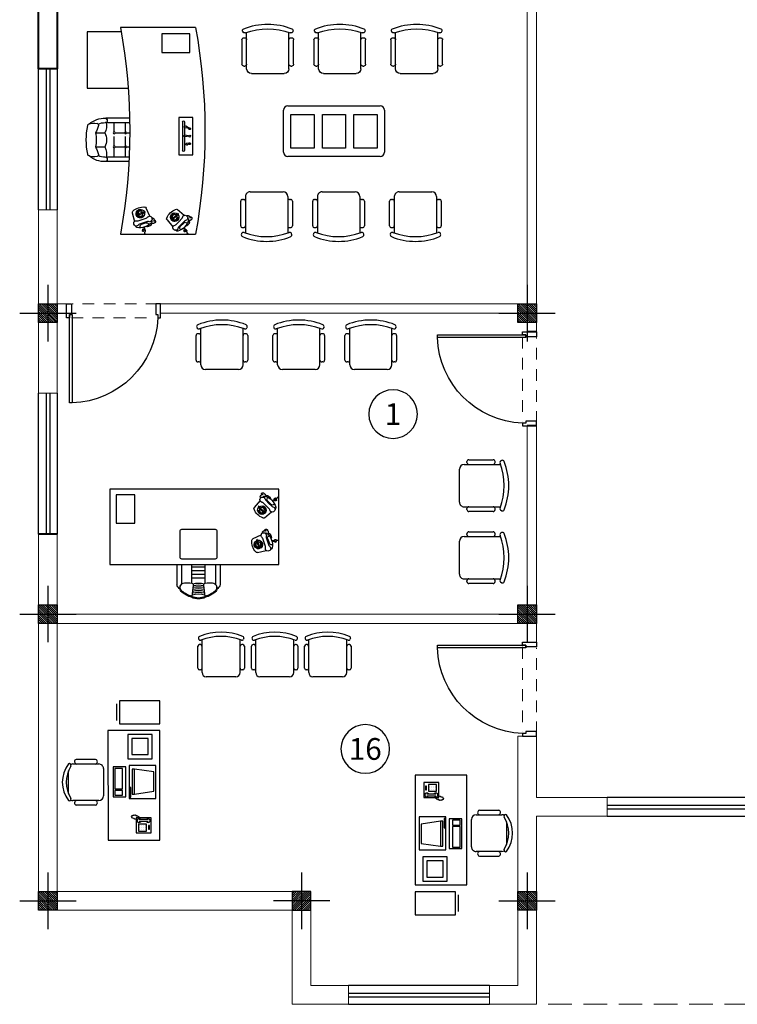
# Model space of a CAD drawing. Units: inches. Extents: x 160 to 686, y -230 to 66.
# Drawn here: x 403 to 411, y -60 to -50 of the extents above; entities that cross this region are included whole.
import ezdxf
from ezdxf.enums import TextEntityAlignment as Align

# ---------------------------------------------------------------- set-up
doc = ezdxf.new("R2010")
doc.units = ezdxf.units.IN
doc.header["$MEASUREMENT"] = 0
for name, pattern in [('DASHED2', [0.375, 0.25, -0.125]), ('DOT2', [0.125, 0, -0.125]), ('HIDDEN', [0.375, 0.25, -0.125])]:
    doc.linetypes.add(name, pattern=pattern)
for name, color, linetype in [('11', 11, 'Continuous'), ('8', 8, 'Continuous'), ('cul', 1, 'Continuous'), ('Door', 173, 'Continuous'), ('FURNITURE', 27, 'Continuous'), ('WINDOW', 161, 'Continuous')]:
    doc.layers.add(name, color=color, linetype=linetype)
doc.layers.add('7', color=7, linetype='Continuous', lineweight=40)
doc.styles.add('ROMANC', font='romanc.shx', dxfattribs={"width": 0.7, "height": 0.18})

# ---------------------------------------------------------------- blocks, each defined once
blk = doc.blocks.new('A$C2C5C2C8F')
at = {"layer": 'FURNITURE', "linetype": 'DOT2'}
for p, q in [((112.2, 116.6), (112.2, 97.5)), ((127.2, 116.6), (127.2, 97.5)), ((111.2, 96.5), (101.4, 96.5)), ((112.2, 95.5), (112.2, 85.4)), ((126.2, 96.5), (113.2, 96.5)), ((127.2, 95.5), (127.2, 85.4)), ((138, 96.5), (128.2, 96.5)), ((111.2, 84.4), (101.4, 84.4)), ((126.2, 84.4), (113.2, 84.4)), ((138, 84.4), (128.2, 84.4)), ((112.2, 83.4), (112.2, 80)), ((127.2, 83.4), (127.2, 80.2))]:
    blk.add_line(p, q, dxfattribs=at)
at = {"layer": 'FURNITURE'}
for p, q in [((96.7, 80.1), (96.7, 105.3)), ((101.4, 80.1), (101.4, 104.9)), ((138, 80.6), (138, 104.9)), ((142.7, 80.9), (142.7, 105.3)), ((197.1, 77.3), (206.5, 75.1)), ((211.1, 74), (211.3, 73.9)), ((207.9, 62.4), (209.8, 67.8)), ((213.1, 68.7), (212.2, 69)), ((200.9, 58.7), (192.1, 62.7)), ((205.5, 56.7), (205.3, 56.8)), ((210, 59.7), (209.1, 60)), ((204.7, 40.3), (212.2, 34.2)), ((100.4, 23.8), (130.9, 23.8)), ((100.4, 21.8), (105.1, 21.8)), ((106.2, 21.8), (114.7, 21.8)), ((107.7, 16.3), (106.7, 21.2)), ((115.7, 16.3), (114.6, 21)), ((115.7, 16.3), (116.5, 21)), ((116.3, 21.8), (130.9, 21.8)), ((116.5, 21), (116.5, 21)), ((116.5, 21), (116.5, 21)), ((200, 22), (193.8, 29.4)), ((207.9, 22.2), (211.9, 26.3)), ((215.3, 25.6), (214.6, 26.3)), ((215.8, 31.2), (216, 31)), ((107.7, 16.3), (104.9, 20.4)), ((123.6, 16.3), (123.3, 19.2)), ((123.6, 16.3), (125.1, 18.8)), ((203.1, 18.1), (203, 18.3)), ((208.6, 18.9), (207.9, 19.5))]:
    blk.add_line(p, q, dxfattribs=at)
for points in [[(4.6, 89.2), (4.6, 125.3), (64.6, 125.3), (64.6, 81.7)], [(0, 10), (0, 90)], [(220, 90), (220, 10)], [(212.7, 65.5), (213.1, 64.5), (213.4, 64.5), (213.6, 64.5), (214.2, 64.5), (214.4, 64.5), (214.6, 64.4), (214.7, 64.5), (214.9, 64.5), (215.3, 64.7), (215.5, 64.7), (216.5, 65.2), (216.8, 65.4), (217.1, 65.6), (217.1, 65.8), (217.1, 65.9), (216.9, 66.1), (216.6, 66.2), (216.6, 66.3), (216.3, 66.3), (216.2, 66.5), (215.2, 66), (215, 66), (214.7, 66), (214.4, 65.8), (214.7, 65.3), (214.7, 65.1), (214.7, 64.9), (214.7, 64.7), (214.7, 64.5), (215.1, 63.8), (215.3, 63.7), (215.5, 63.7), (215.8, 63.6), (215.9, 63.5), (216, 63.3), (216.4, 63.5), (216.6, 63.4), (216.8, 63.5), (216.9, 63.7), (217, 63.8), (217.5, 64.1), (217.8, 64.1), (218.1, 64.3), (218.3, 64.3), (218.5, 64.3), (218.7, 64.3), (218.9, 64.3), (219.1, 64.3), (219.3, 64.1), (219.6, 64), (219.9, 63.8), (220, 63.8)], [(202.8, 56.5), (202.8, 56.4), (202.9, 56.4), (202.6, 55.8), (202.7, 55.7), (202.6, 55.6), (202.6, 55.6), (202.6, 55.5), (202.6, 55.5), (202.6, 55.4), (202.8, 55.3), (202.8, 55.3), (203, 55.2), (202.9, 55.1), (203.1, 55), (203, 55), (203.2, 54.9), (203.2, 54.8), (203.3, 54.8), (203.3, 54.8), (203.4, 54.7), (203.4, 54.6), (203.5, 54.5), (203.4, 54.4), (203.8, 54.3), (203.8, 54.3), (204.2, 54.1), (204.2, 54.2), (204.6, 54), (204.6, 54.1), (205.7, 53.7), (205.7, 53.8), (205.8, 53.7), (205.8, 53.8), (205.9, 53.8), (206, 53.9), (206, 53.8), (206.1, 54.1), (206.1, 54.2), (206.1, 54.3), (206, 54.3), (206, 54.4), (205.9, 54.4), (205.9, 54.5), (205.8, 54.5), (205.8, 54.3), (205.7, 54.4), (205.6, 54.2), (205.6, 54.2), (205.5, 54.1), (205.5, 54.1), (205.5, 54), (205.4, 54), (205.4, 53.9), (205.3, 53.9), (205.3, 53.8), (205.3, 53.8), (205.1, 53.4), (205.1, 53.4), (205.1, 53.3), (205.2, 53.3), (205.1, 53.2), (205.3, 53.1), (205.3, 53.1), (205.5, 53), (205.5, 52.9), (205.9, 52.8), (205.8, 52.8), (206, 52.7), (206, 52.7), (206.6, 52.4), (206.6, 52.5), (206.7, 52.5), (206.8, 52.6), (206.9, 52.5), (206.9, 52.6), (207.1, 52.6), (207.1, 52.8), (207.2, 52.7), (207.3, 52.8), (207.4, 52.8), (207.5, 52.9), (207.5, 52.9), (207.6, 53.1), (207.6, 53), (207.7, 53.1), (207.7, 53.1), (207.8, 53.3), (207.9, 53.3), (207.9, 53.5), (207.8, 53.5), (207.9, 53.7), (207.9, 53.7), (208, 53.8), (208, 53.8), (208.2, 54.2), (208.2, 54.1), (208.4, 54.6), (208.4, 54.6), (208.4, 54.8), (208.4, 54.8), (208.5, 55.1), (208.5, 55.2), (208.5, 55.3), (208.5, 55.3), (208.6, 55.6), (208.6, 55.6), (208.6, 55.7), (208.6, 55.7), (208.6, 55.8), (208.6, 55.8), (208.7, 56.3), (208.8, 56.3), (208.8, 56.4), (208.8, 56.4), (208.9, 56.6), (208.9, 56.6), (209, 56.8), (209.1, 56.8), (209.1, 56.9), (209.1, 56.9), (209.2, 57), (209.4, 57), (209.4, 57.2), (209.6, 57.1), (209.6, 57.2), (209.7, 57.1), (209.7, 57.2), (209.8, 57.1), (209.9, 57.2), (210, 57.2), (210, 57.2), (210.1, 57.1), (210.2, 57.3), (210.3, 57.3), (210.3, 57.4), (210.4, 57.4), (210.4, 57.5), (210.5, 57.4), (210.5, 57.6), (210.5, 57.6), (210.6, 57.8), (210.6, 57.8), (210.7, 57.9), (210.7, 57.9), (210.8, 58.1), (210.8, 58.1), (210.9, 58.2), (210.9, 58.2), (211, 58.4), (211, 58.4), (211, 58.5), (211.1, 58.5), (211.5, 59.7), (211.5, 59.7), (211.6, 59.8), (211.6, 59.7), (211.7, 59.9), (211.7, 59.9), (211.8, 60.1), (211.8, 60.1), (211.9, 60.3), (211.8, 60.3), (211.8, 60.4), (211.8, 60.4), (211.8, 60.5), (211.8, 60.6), (211.9, 60.8), (211.8, 60.8), (212.1, 61.5), (212, 61.5), (212, 61.6), (212, 61.7), (212, 61.8), (211.8, 61.8), (211.9, 61.9), (211.6, 62), (211.6, 62), (211.4, 62.1)], [(213.5, 22.9), (213.5, 21.8), (213.7, 21.6), (213.9, 21.5), (214.4, 21.3), (214.6, 21.2), (214.7, 21.1), (214.9, 21.1), (215.1, 21), (215.5, 21), (215.7, 20.9), (216.8, 20.9), (217.2, 21), (217.5, 21), (217.6, 21.2), (217.6, 21.3), (217.5, 21.5), (217.3, 21.7), (217.3, 21.9), (217.2, 22), (217.1, 22.2), (216, 22.2), (215.8, 22.3), (215.6, 22.4), (215.2, 22.4), (215.2, 21.8), (215.1, 21.6), (215.1, 21.4), (215, 21.2), (214.9, 21.1), (214.9, 20.3), (215.1, 20.1), (215.3, 20), (215.5, 19.8), (215.6, 19.6), (215.6, 19.5), (215.9, 19.5), (216.1, 19.3), (216.3, 19.3), (216.5, 19.4), (216.7, 19.5), (217.3, 19.5), (217.4, 19.4), (217.8, 19.4), (218, 19.3), (218.2, 19.2), (218.4, 19.1), (218.6, 19.1), (218.8, 18.9), (218.8, 18.7), (219, 18.5), (219.2, 18.1), (219.4, 18.1), (219.6, 18.1), (220, 18.1)], [(200.7, 19.1), (200.6, 19.1), (200.7, 19.1), (200.2, 18.6), (200.2, 18.6), (200.1, 18.5), (200.1, 18.4), (200.1, 18.4), (200.1, 18.3), (200, 18.3), (200.2, 18.1), (200.1, 18.1), (200.2, 17.9), (200.1, 17.8), (200.3, 17.7), (200.2, 17.7), (200.3, 17.5), (200.3, 17.5), (200.4, 17.4), (200.3, 17.4), (200.4, 17.3), (200.3, 17.2), (200.4, 17.1), (200.3, 17), (200.6, 16.7), (200.6, 16.7), (200.9, 16.4), (200.9, 16.4), (201.2, 16.2), (201.2, 16.2), (202, 15.4), (202, 15.4), (202.1, 15.4), (202.2, 15.4), (202.3, 15.3), (202.3, 15.4), (202.4, 15.4), (202.6, 15.6), (202.6, 15.6), (202.6, 15.7), (202.6, 15.8), (202.6, 15.9), (202.5, 15.9), (202.6, 16), (202.5, 16), (202.4, 15.9), (202.3, 16), (202.2, 15.8), (202.1, 15.9), (202.1, 15.8), (202, 15.8), (201.9, 15.7), (201.9, 15.8), (201.8, 15.7), (201.8, 15.7), (201.7, 15.7), (201.7, 15.7), (201.4, 15.4), (201.4, 15.4), (201.3, 15.3), (201.4, 15.2), (201.3, 15.2), (201.5, 15), (201.4, 15), (201.6, 14.8), (201.5, 14.7), (201.8, 14.5), (201.7, 14.5), (201.8, 14.4), (201.8, 14.3), (202.3, 13.9), (202.3, 13.9), (202.4, 13.8), (202.5, 13.9), (202.6, 13.8), (202.6, 13.9), (202.7, 13.8), (202.9, 13.9), (203, 13.8), (203, 13.9), (203.2, 13.8), (203.3, 13.9), (203.3, 13.9), (203.4, 14), (203.5, 13.9), (203.6, 14), (203.6, 13.9), (203.8, 14.1), (203.8, 14.1), (203.9, 14.2), (203.8, 14.2), (204, 14.4), (204, 14.4), (204.1, 14.4), (204.2, 14.4), (204.5, 14.7), (204.5, 14.6), (204.8, 15), (204.8, 15), (204.9, 15.1), (204.9, 15.2), (205.2, 15.4), (205.2, 15.4), (205.3, 15.5), (205.2, 15.6), (205.5, 15.8), (205.4, 15.8), (205.5, 15.9), (205.5, 15.9), (205.6, 16), (205.5, 16), (205.9, 16.4), (205.9, 16.4), (206, 16.5), (206, 16.4), (206.2, 16.6), (206.2, 16.5), (206.4, 16.7), (206.4, 16.6), (206.5, 16.7), (206.5, 16.7), (206.6, 16.8), (206.8, 16.7), (206.9, 16.8), (207, 16.7), (207.1, 16.7), (207.2, 16.7), (207.2, 16.7), (207.3, 16.6), (207.3, 16.7), (207.4, 16.6), (207.4, 16.6), (207.5, 16.5), (207.7, 16.6), (207.7, 16.6), (207.8, 16.6), (207.9, 16.6), (207.9, 16.6), (208, 16.6), (208.1, 16.7), (208.1, 16.7), (208.2, 16.9), (208.3, 16.8), (208.3, 16.9), (208.4, 16.9), (208.5, 17.1), (208.6, 17), (208.6, 17.1), (208.7, 17.1), (208.8, 17.3), (208.9, 17.2), (209, 17.3), (209, 17.3), (209.9, 18.2), (209.9, 18.1), (210, 18.2), (210, 18.2), (210.1, 18.3), (210.2, 18.3), (210.3, 18.4), (210.3, 18.4), (210.5, 18.6), (210.4, 18.6), (210.5, 18.7), (210.5, 18.7), (210.6, 18.8), (210.5, 18.8), (210.7, 19), (210.7, 19), (211.2, 19.6), (211.2, 19.6), (211.2, 19.7), (211.2, 19.7), (211.3, 19.8), (211.1, 19.9), (211.2, 20), (211, 20.2), (211, 20.2), (210.9, 20.3)]]:
    blk.add_lwpolyline(points, dxfattribs=at)
for points in [[(205.7, 70.9), (204.3, 66.7), (202.9, 62.5, -0.162278), (202.1, 61.5, 2), (206.5, 60.1, -0.162278), (206.5, 61.3), (207.9, 65.5), (209.3, 69.7, -0.162278), (210, 70.6, 2), (205.7, 72.1, -0.162278)], [(209.6, 30.8), (206.5, 27.6), (203.4, 24.5, -0.162278), (202.3, 24, 2), (205.5, 20.7, -0.162278), (206.1, 21.8), (209.2, 25), (212.3, 28.1, -0.162278), (213.4, 28.6, 2), (210.2, 31.8, -0.162278)]]:
    blk.add_lwpolyline(points, format="xyb", close=True, dxfattribs=at)
for points in [[(196.8, 65.7), (197.5, 65.5), (196.9, 63.5), (196.1, 63.7)], [(198.3, 70.8), (199.3, 70.5), (197.9, 66.6), (197, 67)], [(6.7, 16), (6.7, 46), (26.7, 46), (26.7, 16)], [(202.9, 34), (203.7, 33.3), (200.8, 30.4), (200.1, 31.1)], [(95.7, 12.8), (95.7, 27.8), (135.7, 27.8), (135.7, 12.8)], [(199.3, 30.1), (199.9, 29.5), (198.4, 28), (197.9, 28.6)]]:
    blk.add_lwpolyline(points, close=True, dxfattribs=at)
for centre, radius in [((112.2, 96.5), 1), ((127.2, 96.5), 1), ((112.2, 84.4), 1), ((127.2, 84.4), 1), ((194.5, 68.3), 0.669), ((194.7, 69.9), 0.669), ((195.5, 71.3), 0.669), ((198.1, 68.7), 2.75), ((196.9, 72.2), 0.669), ((198.5, 72.4), 0.669), ((200, 71.8), 0.669), ((200.7, 66.2), 0.669), ((201.2, 70.7), 0.669), ((201.6, 67.6), 0.669), ((201.7, 69.2), 0.669), ((198.4, 33.4), 0.669), ((199.3, 34.8), 0.669), ((201.9, 32.2), 2.75), ((200.7, 35.7), 0.669), ((202.3, 35.8), 0.669), ((203.8, 35.3), 0.669), ((205, 34.2), 0.669), ((205.3, 31), 0.669), ((205.5, 32.6), 0.669), ((203.1, 28.8), 0.669), ((204.4, 29.6), 0.669)]:
    blk.add_circle(centre, radius, dxfattribs=at)
for centre, radius, start, end in [((119.7, 48.6), 77.7, 78.6456, 101.3544), ((121.5, 106.9), 24.9, 138.9517, 182.415), ((115.3, 117.9), 13.6, 153.9935, 192.9805), ((104.7, 122.8), 2, 100.0126, 147.6793), ((100.5, 134.5), 21.4, 280.3657, 303.294), ((119.7, 144.2), 28.6, 254.8107, 285.1893), ((139, 134.5), 21.4, 236.706, 259.6343), ((134.7, 122.8), 2, 32.3207, 79.9874), ((124.1, 117.9), 13.6, 347.0195, 26.0065), ((117.9, 106.9), 24.9, 357.585, 41.0483), ((98.6, 106), 2, 182.55, 258.9378), ((99.3, 105.9), 2, 275.2109, 2.294), ((104.7, 120.3), 15.7, 256.6168, 298.5783), ((117, 106.6), 15.7, 153.1964, 182.0156), ((103.9, 115.4), 2, 196.0531, 280.3657), ((119.7, 120.3), 15.7, 241.4217, 298.5783), ((134.7, 120.3), 15.7, 241.4217, 283.3832), ((135.5, 115.4), 2, 259.6343, 343.9469), ((122.4, 106.6), 15.7, 357.9844, 26.8036), ((140.1, 105.9), 2, 177.706, 264.7891), ((140.8, 106), 2, 281.0622, 357.45), ((99.1, 108.4), 4.44, 258.9378, 275.2109), ((140.3, 108.4), 4.44, 264.7891, 281.0622), ((110, 690), 610, 259.6111, 280.3889), ((207.1, 65.7), 16.1, 137.169, 185.299), ((196.7, 75.4), 1.9, 76.7496, 137.169), ((210.9, 72.1), 1.9, 11.6672, 76.7496), ((192.9, 64.4), 1.9, 185.299, 245.7184), ((198.1, 68.7), 4.55, 257.6369, 247.6634), ((196.9, 69.2), 16.2, 310.8008, 11.6672), ((211.6, 67.2), 1.9, 71.234, 161.234), ((206.3, 58.4), 1.9, 245.7184, 310.8008), ((209.7, 61.8), 1.9, 161.234, 251.234), ((208.6, 25.5), 16.1, 110.935, 159.065), ((201.9, 32.2), 4.55, 231.4029, 221.4294), ((203.5, 38.9), 1.9, 50.5156, 110.935), ((100.4, 22.8), 1, 90, 270), ((105.7, 21), 1, 12.3468, 215.0866), ((115.5, 21.2), 1, 349.4886, 193.1776), ((130.9, 22.8), 1, 270, 90), ((195.3, 30.6), 1.9, 159.065, 219.4844), ((201, 33.1), 16.2, 284.5668, 345.4332), ((209.2, 20.9), 1.9, 135, 225), ((213.3, 24.9), 1.9, 45, 135), ((214.8, 29.5), 1.9, 345.4332, 50.5156), ((107.7, 16.3), 1, 125.0866, 102.3468), ((115.7, 16.3), 1, 103.1776, 79.4886), ((123.6, 16.3), 1, 96.3173, 57.6767), ((124.3, 19.3), 1, 327.6767, 186.3173), ((204.6, 19.3), 1.9, 219.4844, 284.5668), ((110, 610), 610, 259.6111, 280.3889)]:
    blk.add_arc(centre, radius, start, end, dxfattribs=at)
blk = doc.blocks.new('A$C039102F0')
at = {"layer": 'FURNITURE'}
for p, q in [((0.8, 45), (1, 44.4)), ((5, 5), (5, 43.9)), ((50, 5), (50, 43.9)), ((54.2, 45), (54, 44.4)), ((0, 10), (0, 36)), ((3, 38), (2, 38)), ((53, 38), (52, 38)), ((55, 36), (55, 10)), ((3, 8), (2, 8)), ((45, 0), (10, 0)), ((53, 8), (52, 8))]:
    blk.add_line(p, q, dxfattribs=at)
for centre, radius, start, end in [((27.5, -14.9), 67.5, 67.667, 112.333), ((2.6, 45.7), 2, 112.333, 202.4147), ((2.8, 45.1), 2, 202.4147, 290.7662), ((27.5, -19.9), 67.5, 69.2338, 110.7662), ((52.2, 45.1), 2, 249.2338, 337.5853), ((52.4, 45.7), 2, 337.5853, 67.667), ((2, 36), 2, 90, 180), ((3, 36), 2, 0, 90), ((52, 36), 2, 90, 180), ((53, 36), 2, 0, 90), ((2, 10), 2, 180, 270), ((3, 10), 2, 270, 0), ((10, 5), 5, 180, 270), ((45, 5), 5, 270, 0), ((52, 10), 2, 180, 270), ((53, 10), 2, 270, 0)]:
    blk.add_arc(centre, radius, start, end, dxfattribs=at)
blk = doc.blocks.new('TBLWGLAS')
at = {"linetype": 'Continuous'}
for p, q in [((-22, 0), (22, 0)), ((-24, -22), (-24, -2)), ((-20.5, -20), (-20.5, -4)), ((-20.5, -4), (-9.5, -4)), ((-9.5, -4), (-9.5, -20)), ((-5.5, -20), (-5.5, -4)), ((-5.5, -4), (5.5, -4)), ((5.5, -4), (5.5, -20)), ((9.5, -20), (9.5, -4)), ((9.5, -4), (20.5, -4)), ((20.5, -4), (20.5, -20)), ((24, -2), (24, -22)), ((-9.5, -20), (-20.5, -20)), ((5.5, -20), (-5.5, -20)), ((20.5, -20), (9.5, -20)), ((22, -24), (-22, -24))]:
    blk.add_line(p, q, dxfattribs=at)
for centre, start, end in [((-22, -2), 90, 180), ((22, -2), 0, 90), ((-22, -22), 180, 270), ((22, -22), 270, 0)]:
    blk.add_arc(centre, 2, start, end, dxfattribs=at)
blk = doc.blocks.new('A$C18366D93')
at = {"layer": 'FURNITURE', "xscale": 0.02240000000000109, "yscale": 0.02240000000000109, "zscale": 0.02240000000000109}
blk.add_blockref('TBLWGLAS', (0.538, 0.538), dxfattribs=at)
blk = doc.blocks.new('A$C129F564C')
at = {"layer": 'FURNITURE'}
for p, q in [((0.888, 1.021), (0.873, 1.14)), ((1.014, 1.14), (1, 1.021)), ((0.714, 0.8), (0.714, 1.015)), ((0.764, 0.8), (0.764, 1.011)), ((0.873, 1), (0.873, 0.8)), ((1.014, 0.944), (0.873, 0.944)), ((1.014, 1), (1.014, 0.8)), ((1.124, 0.8), (1.124, 1.011)), ((1.174, 0.8), (1.174, 1.015)), ((1.014, 0.906), (0.873, 0.906)), ((1.014, 0.868), (0.873, 0.868)), ((1.014, 0.83), (0.873, 0.83)), ((1.571, 0.673), (1.665, 0.651)), ((1.711, 0.64), (1.713, 0.639)), ((1.609, 0.487), (1.521, 0.527)), ((1.679, 0.524), (1.698, 0.578)), ((1.731, 0.587), (1.722, 0.59)), ((1.655, 0.467), (1.653, 0.468)), ((1.7, 0.497), (1.691, 0.5)), ((1.647, 0.303), (1.722, 0.242)), ((1.758, 0.212), (1.76, 0.21)), ((1.6, 0.12), (1.538, 0.194)), ((1.679, 0.122), (1.719, 0.163)), ((1.753, 0.156), (1.746, 0.163)), ((1.631, 0.081), (1.63, 0.083)), ((1.686, 0.089), (1.679, 0.095))]:
    blk.add_line(p, q, dxfattribs=at)
for points in [[(1.12, 1.083, 0.106121), (1.014, 1.14, 0.249834), (0.873, 1.14, 0.106121), (0.768, 1.083)], [(0.748, 1.064, 0.042822), (0.717, 1.027)], [(1.17, 1.027, 0.042822), (1.14, 1.064, 0.249834)]]:
    blk.add_lwpolyline(points, format="xyb", dxfattribs=at)
for points in [[(0, 0), (0, 0.8), (1.8, 0.8), (1.8, 0)], [(1.568, 0.557), (1.575, 0.555), (1.569, 0.535), (1.561, 0.537)], [(1.583, 0.608), (1.593, 0.605), (1.579, 0.566), (1.57, 0.57)], [(0.067, 0.06), (0.067, 0.36), (0.267, 0.36), (0.267, 0.06)], [(1.629, 0.24), (1.637, 0.233), (1.608, 0.204), (1.601, 0.211)], [(1.593, 0.201), (1.599, 0.195), (1.584, 0.18), (1.579, 0.186)]]:
    blk.add_lwpolyline(points, close=True, dxfattribs=at)
for points in [[(1.124, 0.429), (0.764, 0.429, -0.414214), (0.744, 0.449), (0.744, 0.719, -0.414214), (0.764, 0.739), (1.124, 0.739, -0.414214), (1.144, 0.719), (1.144, 0.449, -0.414214)], [(1.657, 0.609), (1.643, 0.567), (1.629, 0.525, -0.162278), (1.621, 0.515, 2), (1.665, 0.501, -0.162278), (1.665, 0.513), (1.679, 0.555), (1.693, 0.597, -0.162278), (1.7, 0.606, 2), (1.657, 0.621, -0.162278)], [(1.696, 0.208), (1.665, 0.176), (1.634, 0.145, -0.162278), (1.623, 0.14, 2), (1.655, 0.107, -0.162278), (1.661, 0.118), (1.692, 0.15), (1.723, 0.181, -0.162278), (1.734, 0.186, 2), (1.702, 0.218, -0.162278)]]:
    blk.add_lwpolyline(points, format="xyb", close=True, dxfattribs=at)
for points in [[(1.727, 0.555), (1.731, 0.545), (1.734, 0.545), (1.736, 0.545), (1.742, 0.545), (1.744, 0.545), (1.746, 0.544), (1.747, 0.545), (1.749, 0.545), (1.753, 0.547), (1.755, 0.547), (1.765, 0.552), (1.768, 0.554), (1.771, 0.556), (1.771, 0.558), (1.771, 0.559), (1.769, 0.561), (1.766, 0.562), (1.766, 0.563), (1.763, 0.563), (1.762, 0.565), (1.752, 0.56), (1.75, 0.56), (1.747, 0.56), (1.744, 0.558), (1.747, 0.553), (1.747, 0.551), (1.747, 0.549), (1.747, 0.547), (1.747, 0.545), (1.751, 0.538), (1.753, 0.537), (1.755, 0.537), (1.758, 0.536), (1.759, 0.535), (1.76, 0.533), (1.764, 0.535), (1.766, 0.534), (1.768, 0.535), (1.769, 0.537), (1.77, 0.538), (1.775, 0.541), (1.778, 0.541), (1.781, 0.543), (1.783, 0.543), (1.785, 0.543), (1.787, 0.543), (1.789, 0.543), (1.791, 0.543), (1.793, 0.541), (1.796, 0.54), (1.799, 0.538), (1.8, 0.538)], [(1.628, 0.465), (1.628, 0.464), (1.629, 0.464), (1.626, 0.458), (1.627, 0.457), (1.626, 0.456), (1.626, 0.456), (1.626, 0.455), (1.626, 0.455), (1.626, 0.454), (1.628, 0.453), (1.628, 0.453), (1.63, 0.452), (1.629, 0.451), (1.631, 0.45), (1.63, 0.45), (1.632, 0.449), (1.632, 0.448), (1.633, 0.448), (1.633, 0.448), (1.634, 0.447), (1.634, 0.446), (1.635, 0.445), (1.634, 0.444), (1.638, 0.443), (1.638, 0.443), (1.642, 0.441), (1.642, 0.442), (1.646, 0.44), (1.646, 0.441), (1.657, 0.437), (1.657, 0.438), (1.658, 0.437), (1.658, 0.438), (1.659, 0.438), (1.66, 0.439), (1.66, 0.438), (1.661, 0.441), (1.661, 0.442), (1.661, 0.443), (1.66, 0.443), (1.66, 0.444), (1.659, 0.444), (1.659, 0.445), (1.658, 0.445), (1.658, 0.443), (1.657, 0.444), (1.656, 0.442), (1.656, 0.442), (1.655, 0.441), (1.655, 0.441), (1.655, 0.44), (1.654, 0.44), (1.654, 0.439), (1.653, 0.439), (1.653, 0.438), (1.653, 0.438), (1.651, 0.434), (1.651, 0.434), (1.651, 0.433), (1.652, 0.433), (1.651, 0.432), (1.653, 0.431), (1.653, 0.431), (1.655, 0.43), (1.655, 0.429), (1.659, 0.428), (1.658, 0.428), (1.66, 0.427), (1.66, 0.427), (1.666, 0.424), (1.666, 0.425), (1.667, 0.425), (1.668, 0.426), (1.669, 0.425), (1.669, 0.426), (1.671, 0.426), (1.671, 0.428), (1.672, 0.427), (1.673, 0.428), (1.674, 0.428), (1.675, 0.429), (1.675, 0.429), (1.676, 0.431), (1.676, 0.43), (1.677, 0.431), (1.677, 0.431), (1.678, 0.433), (1.679, 0.433), (1.679, 0.435), (1.678, 0.435), (1.679, 0.437), (1.679, 0.437), (1.68, 0.438), (1.68, 0.438), (1.682, 0.442), (1.682, 0.441), (1.684, 0.446), (1.684, 0.446), (1.684, 0.448), (1.684, 0.448), (1.685, 0.451), (1.685, 0.452), (1.685, 0.453), (1.685, 0.453), (1.686, 0.456), (1.686, 0.456), (1.686, 0.457), (1.686, 0.457), (1.686, 0.458), (1.686, 0.458), (1.687, 0.463), (1.688, 0.463), (1.688, 0.464), (1.688, 0.464), (1.689, 0.466), (1.689, 0.466), (1.69, 0.468), (1.691, 0.468), (1.691, 0.469), (1.691, 0.469), (1.692, 0.47), (1.694, 0.47), (1.694, 0.472), (1.696, 0.471), (1.696, 0.472), (1.697, 0.471), (1.697, 0.472), (1.698, 0.471), (1.699, 0.472), (1.7, 0.472), (1.7, 0.472), (1.701, 0.471), (1.702, 0.473), (1.703, 0.473), (1.703, 0.474), (1.704, 0.474), (1.704, 0.475), (1.705, 0.474), (1.705, 0.476), (1.705, 0.476), (1.706, 0.478), (1.706, 0.478), (1.707, 0.479), (1.707, 0.479), (1.708, 0.481), (1.708, 0.481), (1.709, 0.482), (1.709, 0.482), (1.71, 0.484), (1.71, 0.484), (1.71, 0.485), (1.711, 0.485), (1.715, 0.497), (1.715, 0.497), (1.716, 0.498), (1.716, 0.497), (1.717, 0.499), (1.717, 0.499), (1.718, 0.501), (1.718, 0.501), (1.719, 0.503), (1.718, 0.503), (1.718, 0.504), (1.718, 0.504), (1.718, 0.505), (1.718, 0.506), (1.719, 0.508), (1.718, 0.508), (1.721, 0.515), (1.72, 0.515), (1.72, 0.516), (1.72, 0.517), (1.72, 0.518), (1.718, 0.518), (1.719, 0.519), (1.716, 0.52), (1.716, 0.52), (1.714, 0.521)], [(1.735, 0.129), (1.735, 0.118), (1.737, 0.116), (1.739, 0.115), (1.744, 0.113), (1.746, 0.112), (1.747, 0.111), (1.749, 0.111), (1.751, 0.11), (1.755, 0.11), (1.757, 0.109), (1.768, 0.109), (1.772, 0.11), (1.775, 0.11), (1.776, 0.112), (1.776, 0.113), (1.775, 0.115), (1.773, 0.117), (1.773, 0.119), (1.772, 0.12), (1.771, 0.122), (1.76, 0.122), (1.758, 0.123), (1.756, 0.124), (1.752, 0.124), (1.752, 0.118), (1.751, 0.116), (1.751, 0.114), (1.75, 0.112), (1.749, 0.111), (1.749, 0.103), (1.751, 0.101), (1.753, 0.1), (1.755, 0.098), (1.756, 0.096), (1.756, 0.095), (1.759, 0.095), (1.761, 0.093), (1.763, 0.093), (1.765, 0.094), (1.767, 0.095), (1.773, 0.095), (1.774, 0.094), (1.778, 0.094), (1.78, 0.093), (1.782, 0.092), (1.784, 0.091), (1.786, 0.091), (1.788, 0.089), (1.788, 0.087), (1.79, 0.085), (1.792, 0.081), (1.794, 0.081), (1.796, 0.081), (1.8, 0.081)], [(1.607, 0.091), (1.606, 0.091), (1.607, 0.091), (1.602, 0.086), (1.602, 0.086), (1.601, 0.085), (1.601, 0.084), (1.601, 0.084), (1.601, 0.083), (1.6, 0.083), (1.602, 0.081), (1.601, 0.081), (1.602, 0.079), (1.601, 0.078), (1.603, 0.077), (1.602, 0.077), (1.603, 0.075), (1.603, 0.075), (1.604, 0.074), (1.603, 0.074), (1.604, 0.073), (1.603, 0.072), (1.604, 0.071), (1.603, 0.07), (1.606, 0.067), (1.606, 0.067), (1.609, 0.064), (1.609, 0.064), (1.612, 0.062), (1.612, 0.062), (1.62, 0.054), (1.62, 0.054), (1.621, 0.054), (1.622, 0.054), (1.623, 0.053), (1.623, 0.054), (1.624, 0.054), (1.626, 0.056), (1.626, 0.056), (1.626, 0.057), (1.626, 0.058), (1.626, 0.059), (1.625, 0.059), (1.626, 0.06), (1.625, 0.06), (1.624, 0.059), (1.623, 0.06), (1.622, 0.058), (1.621, 0.059), (1.621, 0.058), (1.62, 0.058), (1.619, 0.057), (1.619, 0.058), (1.618, 0.057), (1.618, 0.057), (1.617, 0.057), (1.617, 0.057), (1.614, 0.054), (1.614, 0.054), (1.613, 0.053), (1.614, 0.052), (1.613, 0.052), (1.615, 0.05), (1.614, 0.05), (1.616, 0.048), (1.615, 0.047), (1.618, 0.045), (1.617, 0.045), (1.618, 0.044), (1.618, 0.043), (1.623, 0.039), (1.623, 0.039), (1.624, 0.038), (1.625, 0.039), (1.626, 0.038), (1.626, 0.039), (1.627, 0.038), (1.629, 0.039), (1.63, 0.038), (1.63, 0.039), (1.632, 0.038), (1.633, 0.039), (1.633, 0.039), (1.634, 0.04), (1.635, 0.039), (1.636, 0.04), (1.636, 0.039), (1.638, 0.041), (1.638, 0.041), (1.639, 0.042), (1.638, 0.042), (1.64, 0.044), (1.64, 0.044), (1.641, 0.044), (1.642, 0.044), (1.645, 0.047), (1.645, 0.046), (1.648, 0.05), (1.648, 0.05), (1.649, 0.051), (1.649, 0.052), (1.652, 0.054), (1.652, 0.054), (1.653, 0.055), (1.652, 0.056), (1.655, 0.058), (1.654, 0.058), (1.655, 0.059), (1.655, 0.059), (1.656, 0.06), (1.655, 0.06), (1.659, 0.064), (1.659, 0.064), (1.66, 0.065), (1.66, 0.064), (1.662, 0.066), (1.662, 0.065), (1.664, 0.067), (1.664, 0.066), (1.665, 0.067), (1.665, 0.067), (1.666, 0.068), (1.668, 0.067), (1.669, 0.068), (1.67, 0.067), (1.671, 0.067), (1.672, 0.067), (1.672, 0.067), (1.673, 0.066), (1.673, 0.067), (1.674, 0.066), (1.674, 0.066), (1.675, 0.065), (1.677, 0.066), (1.677, 0.066), (1.678, 0.066), (1.679, 0.066), (1.679, 0.066), (1.68, 0.066), (1.681, 0.067), (1.681, 0.067), (1.682, 0.069), (1.683, 0.068), (1.683, 0.069), (1.684, 0.069), (1.685, 0.071), (1.686, 0.07), (1.686, 0.071), (1.687, 0.071), (1.688, 0.073), (1.689, 0.072), (1.69, 0.073), (1.69, 0.073), (1.699, 0.082), (1.699, 0.081), (1.7, 0.082), (1.7, 0.082), (1.701, 0.083), (1.702, 0.083), (1.703, 0.084), (1.703, 0.084), (1.705, 0.086), (1.704, 0.086), (1.705, 0.087), (1.705, 0.087), (1.706, 0.088), (1.705, 0.088), (1.707, 0.09), (1.707, 0.09), (1.712, 0.096), (1.712, 0.096), (1.712, 0.097), (1.712, 0.097), (1.713, 0.098), (1.711, 0.099), (1.712, 0.1), (1.71, 0.102), (1.71, 0.102), (1.709, 0.103)]]:
    blk.add_lwpolyline(points, dxfattribs=at)
for centre, radius in [((1.569, 0.622), 0.00669), ((1.585, 0.624), 0.00669), ((1.545, 0.583), 0.00669), ((1.547, 0.599), 0.00669), ((1.555, 0.613), 0.00669), ((1.581, 0.587), 0.0275), ((1.6, 0.618), 0.00669), ((1.607, 0.562), 0.00669), ((1.612, 0.607), 0.00669), ((1.616, 0.576), 0.00669), ((1.617, 0.592), 0.00669), ((1.584, 0.234), 0.00669), ((1.593, 0.248), 0.00669), ((1.619, 0.222), 0.0275), ((1.607, 0.257), 0.00669), ((1.623, 0.258), 0.00669), ((1.638, 0.253), 0.00669), ((1.65, 0.242), 0.00669), ((1.653, 0.21), 0.00669), ((1.655, 0.226), 0.00669), ((1.631, 0.188), 0.00669), ((1.644, 0.196), 0.00669)]:
    blk.add_circle(centre, radius, dxfattribs=at)
for centre, radius, start, end in [((0.944, 1.007), 0.16, 62.317, 117.683), ((0.944, 1.007), 0.15, 61.9455, 118.0545), ((0.804, 1.052), 0.057, 128.8568, 224.8513), ((0.8, 1.045), 0.05, 130.5056, 262.9259), ((0.953, 0.866), 0.295, 106.4736, 128.8568), ((0.944, 1.429), 0.315, 257.44, 282.56), ((0.944, 1.41), 0.315, 257.8911, 282.1089), ((0.944, 1.391), 0.315, 258.341, 281.659), ((0.944, 1.371), 0.315, 258.7898, 281.2102), ((0.935, 0.866), 0.295, 51.1432, 73.5264), ((1.087, 1.045), 0.05, 277.0741, 49.4944), ((1.084, 1.052), 0.057, 315.1487, 51.1432), ((0.734, 1.015), 0.02, 145.756, 180), ((0.822, 1.217), 0.223, 262.9259, 283.1474), ((0.868, 1.019), 0.02, 283.1474, 7.0328), ((0.944, 1.314), 0.315, 258.8202, 281.1798), ((0.944, 1.352), 0.315, 259.2374, 280.7626), ((0.944, 1.333), 0.315, 259.6838, 280.3162), ((1.02, 1.019), 0.02, 172.9672, 256.8526), ((1.066, 1.217), 0.223, 256.8526, 277.0741), ((1.154, 1.015), 0.02, 0, 34.244), ((1.671, 0.557), 0.161, 137.169, 185.299), ((1.581, 0.587), 0.0455, 257.6369, 247.6634), ((1.567, 0.654), 0.019, 76.7496, 137.169), ((1.709, 0.621), 0.019, 11.6672, 76.7496), ((1.529, 0.544), 0.019, 185.299, 245.7184), ((1.569, 0.592), 0.162, 310.8008, 11.6672), ((1.697, 0.518), 0.019, 161.234, 251.234), ((1.716, 0.572), 0.019, 71.234, 161.234), ((1.663, 0.484), 0.019, 245.7184, 310.8008), ((1.553, 0.206), 0.019, 159.065, 219.4844), ((1.686, 0.155), 0.161, 110.935, 159.065), ((1.619, 0.222), 0.0455, 231.4029, 221.4294), ((1.635, 0.289), 0.019, 50.5156, 110.935), ((1.748, 0.195), 0.019, 345.4332, 50.5156), ((1.61, 0.231), 0.162, 284.5668, 345.4332), ((1.692, 0.109), 0.019, 135, 225), ((1.733, 0.149), 0.019, 45, 135), ((1.646, 0.093), 0.019, 219.4844, 284.5668)]:
    blk.add_arc(centre, radius, start, end, dxfattribs=at)
blk = doc.blocks.new('DESK4')
blk.add_lwpolyline([(34, -36), (34, 36), (0, 36), (0, -36)], close=True)
blk = doc.blocks.new('RECTANG')
for p, q in [((1, 1), (0, 1)), ((0, 1), (0, 0)), ((1, 0), (1, 1)), ((0, 0), (1, 0))]:
    blk.add_line(p, q)
blk = doc.blocks.new('IBMAT', base_point=(61, 306))
for p, q in [((75, 307), (75, 306)), ((81, 307), (75, 307)), ((81, 306), (81, 307))]:
    blk.add_line(p, q)
at = {"xscale": 21, "yscale": 17, "zscale": 21}
blk.add_blockref('RECTANG', (61, 306), dxfattribs=at)
blk = doc.blocks.new('KEYBOARD', base_point=(60, 294))
for p, xscale, yscale, zscale in [((60, 294), 19, 8, 19), ((61, 295), 13, 5, 13), ((75, 295), 3, 5, 3)]:
    blk.add_blockref('RECTANG', p, dxfattribs=dict(xscale=xscale, yscale=yscale, zscale=zscale))
blk = doc.blocks.new('A$C79A54892')
at = {"layer": 'FURNITURE'}
for p, q in [((0.917, 1.8), (1.363, 1.8)), ((0.689, 1.264), (0.689, 1.646)), ((0.78, 1.2), (0.78, 1.71)), ((1.5, 1.71), (1.5, 1.641)), ((1.5, 1.641), (1.5, 1.2)), ((1.591, 1.264), (1.591, 1.646)), ((1.41, 1.11), (0.87, 1.11)), ((2.294, 0.795), (2.294, 0)), ((2.746, 0.795), (2.294, 0.795)), ((2.686, 0.855), (2.354, 0.855)), ((2.746, 0), (2.746, 0.795)), ((2.084, 0.629), (1.604, 0.629)), ((1.604, 0.629), (1.604, 0.149)), ((2.084, 0.149), (2.084, 0.629)), ((0.214, 0.39), (0.214, 0.39)), ((0.248, 0.39), (0.248, 0.39)), ((0.282, 0.39), (0.282, 0.39)), ((0.368, 0.228), (0.368, 0.408)), ((0.399, 0.443), (0.412, 0.484)), ((0.404, 0.228), (0.404, 0.408)), ((0.405, 0.491), (0.427, 0.499)), ((0.412, 0.506), (0.434, 0.513)), ((0.419, 0.52), (0.441, 0.527)), ((0.427, 0.535), (0.448, 0.542)), ((0.441, 0.398), (0.463, 0.405)), ((0.446, 0.552), (0.467, 0.559)), ((0.448, 0.412), (0.47, 0.419)), ((0.455, 0.427), (0.477, 0.434)), ((0.463, 0.542), (0.484, 0.549)), ((0.463, 0.441), (0.484, 0.448)), ((0.47, 0.527), (0.491, 0.535)), ((0.47, 0.455), (0.491, 0.463)), ((0.477, 0.513), (0.499, 0.52)), ((0.477, 0.499), (0.499, 0.506)), ((0.477, 0.484), (0.499, 0.491)), ((0.477, 0.47), (0.499, 0.477)), ((0.904, 0.542), (0.904, 0.498)), ((1.399, 0.542), (0.904, 0.542)), ((0.904, 0.498), (1.399, 0.498)), ((0.904, 0.498), (0.962, 0.116)), ((1.343, 0.116), (1.399, 0.498)), ((1.399, 0.498), (1.399, 0.542)), ((2.004, 0.549), (1.684, 0.549)), ((1.684, 0.549), (1.684, 0.229)), ((2.004, 0.229), (2.004, 0.549)), ((0.214, 0.356), (0.214, 0.356)), ((0.214, 0.323), (0.214, 0.323)), ((0.214, 0.289), (0.214, 0.289)), ((0.248, 0.356), (0.248, 0.356)), ((0.248, 0.323), (0.248, 0.323)), ((0.248, 0.289), (0.248, 0.289)), ((0.282, 0.356), (0.282, 0.356)), ((0.282, 0.323), (0.282, 0.323)), ((0.282, 0.289), (0.282, 0.289)), ((1.684, 0.229), (2.004, 0.229)), ((0.962, 0.116), (1.343, 0.116)), ((1.604, 0.149), (2.084, 0.149)), ((2.294, 0), (2.746, 0))]:
    blk.add_line(p, q, dxfattribs=at)
for centre, radius, start, end in [((0.806, 1.78), 0.0329, 143.3099, 302.0274), ((1.14, 1.32), 0.6, 53.1301, 126.8699), ((0.87, 1.71), 0.09, 152.4156, 180), ((1.14, 1.255), 0.589, 57.5758, 122.4242), ((1.474, 1.78), 0.0329, 237.9726, 36.6901), ((1.41, 1.71), 0.09, 0, 27.5844), ((0.734, 1.633), 0.0469, 9.2946, 163.7398), ((1.546, 1.633), 0.0469, 16.2602, 170.7054), ((0.734, 1.277), 0.0469, 196.2602, 350.7054), ((0.87, 1.2), 0.09, 180, 270), ((1.41, 1.2), 0.09, 270, 0), ((1.546, 1.277), 0.0469, 189.2946, 343.7398), ((0.386, 0.408), 0.0377, 298.4915, 241.5085), ((0.386, 0.228), 0.0377, 118.4915, 61.5085)]:
    blk.add_arc(centre, radius, start, end, dxfattribs=at)
for name, p, xscale, yscale, zscale, rotation in [('DESK4', (1.08, 1.02), 0.0299999999998839, 0.0299999999998839, 0.0299999999998839, 270.0000000003054), ('KEYBOARD', (1.445, 0.918), 0.03101538461544906, 0.03101538461544906, 0.03101538461544906, 180.0000000002476), ('IBMAT', (1.47, 0.603), 0.03101538461544906, 0.03101538461544906, 0.03101538461544906, 180.0000000002476), ('RECTANG', (0.438, 0.463), 0.2953901644145187, 0.2917466341033005, 0.2953901644145187, 180.0000000002573), ('RECTANG', (0.315, 0.418), 0.1350000000002516, 0.1575000000002935, 0.1350000000002516, 180.0000000002573), ('RECTANG', (0.287, 0.221), 0.07312500000013628, 0.01687500000003145, 0.07312500000013628, 180.0000000002573)]:
    blk.add_blockref(name, p, dxfattribs=dict(at, xscale=xscale, yscale=yscale, zscale=zscale, rotation=rotation))
blk = doc.blocks.new('*U12')
at = {"color": 9, "linetype": 'HIDDEN', "lineweight": 5, "ltscale": 0.5}
for p, q in [((0, 0.05), (0, 0.95)), ((0.15, 0.969), (0.15, 0.06))]:
    blk.add_line(p, q, dxfattribs=at)
at = {"layer": 'Door', "color": 15}
for points in [[(0.15, 1), (0.15, 1), (0.15, 0.95), (0.035, 0.95), (0.035, 0.97), (0, 0.97), (0, 1), (0.15, 1)], [(0.15, 0), (0.15, 0), (0.15, 0.05), (0.035, 0.05), (0.035, 0.03), (0, 0.03), (0, 0), (0.15, 0)]]:
    blk.add_lwpolyline(points, dxfattribs=at)
at = {"layer": 'Door', "color": 6}
blk.add_lwpolyline([(0.035, 0.06), (-0.905, 0.06), (-0.905, 0.03), (0.035, 0.03)], close=True, dxfattribs=at)
at = {"layer": 'Door', "color": 8}
blk.add_arc((0.035, 0.03), 0.94, 92.1338, 178.1711, dxfattribs=at)
blk = doc.blocks.new('*U18')
at = {"layer": 'WINDOW', "color": 161}
for p, q in [((1.5, 0.097), (0, 0.097)), ((0, -0.103), (1.5, -0.103))]:
    blk.add_line(p, q, dxfattribs=at)
at = {"layer": 'WINDOW', "color": 8}
for p, q in [((0, 0.015), (1.5, 0.015)), ((0, -0.025), (1.5, -0.025))]:
    blk.add_line(p, q, dxfattribs=at)
blk = doc.blocks.new('plan a')
at = {"layer": '7', "lineweight": 5}
for p, q in [((605.034, -36.326), (605.034, -31.326)), ((605.134, -31.326), (605.134, -36.626)), ((599.834, -35.326), (600.034, -35.326)), ((599.834, -37.276), (599.834, -35.326)), ((600.034, -36.326), (600.034, -35.326)), ((600.034, -36.326), (600.134, -36.326)), ((600.134, -36.426), (600.134, -36.326)), ((601.134, -36.426), (601.134, -36.326)), ((601.134, -36.326), (605.034, -36.326)), ((600.034, -37.276), (600.034, -36.426)), ((600.134, -36.426), (600.034, -36.426)), ((605.034, -36.426), (601.134, -36.426)), ((605.034, -36.626), (605.034, -36.426)), ((605.034, -36.426), (605.034, -36.426)), ((599.834, -37.276), (600.034, -37.276)), ((605.034, -39.626), (605.034, -37.626)), ((605.134, -39.926), (605.134, -37.626)), ((599.834, -38.776), (599.834, -42.776)), ((600.034, -39.626), (600.034, -38.776)), ((600.034, -39.626), (605.034, -39.626)), ((605.034, -39.726), (600.034, -39.726)), ((600.034, -42.576), (600.034, -39.726)), ((605.034, -39.926), (605.034, -39.726)), ((605.134, -39.926), (605.034, -39.926)), ((605.134, -40.926), (604.934, -40.926)), ((604.934, -43.576), (604.934, -40.926)), ((605.134, -40.926), (605.134, -41.576)), ((605.884, -41.576), (605.134, -41.576)), ((605.884, -41.576), (605.884, -41.776)), ((605.884, -41.776), (605.134, -41.776)), ((605.134, -43.776), (605.134, -41.776)), ((600.034, -42.576), (602.734, -42.576)), ((602.734, -42.576), (602.734, -43.576)), ((602.534, -42.776), (599.834, -42.776)), ((602.534, -42.776), (602.534, -43.776)), ((602.734, -43.576), (603.134, -43.576)), ((603.134, -43.776), (603.134, -43.576)), ((604.634, -43.576), (604.934, -43.576)), ((604.634, -43.776), (604.634, -43.576)), ((602.534, -43.776), (603.134, -43.776)), ((604.634, -43.776), (605.134, -43.776))]:
    blk.add_line(p, q, dxfattribs=at)
at = {"layer": '7'}
for p, q in [((605.134, -36.626), (605.034, -36.626)), ((605.134, -37.626), (605.034, -37.626)), ((600.034, -38.776), (599.834, -38.776))]:
    blk.add_line(p, q, dxfattribs=at)
blk.add_lwpolyline([(599.834, -33.826), (599.834, -32.826), (600.034, -32.826), (600.034, -33.826)], close=True, dxfattribs=at)
at = {"layer": '8', "linetype": 'DASHED2', "lineweight": 0}
blk.add_line((608.134, -43.776), (605.134, -43.776), dxfattribs=at)
at = {"layer": 'Door', "linetype": 'Continuous', "xscale": -1}
for p, rotation in [((600.134, -36.476), 270), ((604.984, -36.626), 180), ((604.984, -39.926), 180)]:
    blk.add_blockref('*U12', p, dxfattribs=dict(at, rotation=rotation))
at = {"layer": 'WINDOW', "xscale": -1, "rotation": 90}
for p in [(599.931, -33.826), (599.93, -37.276)]:
    blk.add_blockref('*U18', p, dxfattribs=at)
at = {"layer": 'WINDOW'}
for p in [(605.884, -41.673, -5.236), (603.134, -43.673)]:
    blk.add_blockref('*U18', p, dxfattribs=at)
blk = doc.blocks.new('T.AX')
at = {"layer": '11', "color": 165}
blk.add_circle((0, 0.559), 0.559, dxfattribs=at)
at = {"layer": '11', "style": 'ROMANC'}
blk.add_attdef('XX', text='', height=0.5, dxfattribs=at).set_placement((0, 0.559), align=Align.MIDDLE_CENTER)
blk = doc.blocks.new('A$C55E52C42')
at = {"layer": 'cul'}
h = blk.add_hatch(dxfattribs=at)
h.set_pattern_fill('ANSI31', color=256, scale=0.005, style=0)
h.set_pattern_definition([(45, (-2685.726377, 341.490178), (-0.01122532015, 0.01122532015), [])])
h.paths.add_polyline_path([(0.2, 0.2), (0.4, 0.2), (0.4, 0.4), (0.2, 0.4)])
for p, q in [((0.3, 0.6), (0.3, 0)), ((0.6, 0.3), (0, 0.3))]:
    blk.add_line(p, q, dxfattribs=at)
blk.add_lwpolyline([(0.2, 0.2), (0.4, 0.2), (0.4, 0.4), (0.2, 0.4)], close=True, dxfattribs=at)
blk = doc.blocks.new('AX')
at = {"layer": 'cul', "xscale": -1}
for p in [(663.0482, 39.3962), (668.1482, 39.3962), (663.0482, 36.1962), (668.1482, 36.1962), (663.0482, 33.1462), (668.1482, 33.1462)]:
    blk.add_blockref('A$C55E52C42', p, dxfattribs=at)
at = {"layer": 'cul'}
blk.add_blockref('A$C55E52C42', (665.1482, 33.1462), dxfattribs=at)

msp = doc.modelspace()

# ---------------------------------------------------------------- block references
at = {"layer": '11', "lineweight": 0}
msp.add_blockref('AX', (-259.5372, -92.4671), dxfattribs=at)
at = {"layer": '11'}
ref = msp.add_blockref('T.AX', (406.8847, -54.1031), dxfattribs=dict(at, xscale=-0.4624352623591221, yscale=0.4624352623592358, zscale=0.462435262126352))
ref.add_attrib('XX', '1', dxfattribs={"height": 0.2312, "style": 'ROMANC'}).set_placement((406.8847, -53.8446), align=Align.MIDDLE_CENTER)
ref = msp.add_blockref('T.AX', (406.5887, -57.6639), dxfattribs=dict(at, xscale=-0.4624352623591221, yscale=0.4624352623592358, zscale=0.4624352621263519))
ref.add_attrib('XX', '16', dxfattribs={"height": 0.23122, "style": 'ROMANC'}).set_placement((406.5887, -57.4054), align=Align.MIDDLE_CENTER)
at = {"layer": '7', "lineweight": 0}
msp.add_blockref('plan a', (-196.723, -16.3448), dxfattribs=at)
at = {"layer": 'FURNITURE'}
for name, p, xscale, yscale, zscale, rotation in [('A$C2C5C2C8F', (404.8825, -49.7317), -0.01000000000021828, 0.009999999999990905, 0.009999999999999787, 90), ('A$C039102F0', (405.8133, -51.4811), 0.009999999999990905, 0.009999999999990905, 0.009999999999990905, 180), ('A$C039102F0', (406.5796, -51.4811), 0.009999999999990905, 0.009999999999990905, 0.009999999999990905, 180), ('A$C039102F0', (407.3978, -51.4811), 0.009999999999990905, 0.009999999999990905, 0.009999999999990905, 180), ('A$C039102F0', (407.5905, -54.3299, 5.2362), 0.009999999999990905, 0.009999999999990905, 0.009999999999990905, 270), ('A$C039102F0', (407.5905, -55.0961, 5.2362), 0.009999999999990905, 0.009999999999990905, 0.009999999999990905, 270), ('A$C79A54892', (404.4017, -58.3752), 0.54000000027319, 0.539999999874226, 0.5399999999999997, 90.00353464512479), ('A$C79A54892', (407.12, -57.6851), 0.54000000027319, 0.5399999998742828, 0.5399999999999997, 270.0035346451308)]:
    msp.add_blockref(name, p, dxfattribs=dict(at, xscale=xscale, yscale=yscale, zscale=zscale, rotation=rotation))
for p, xscale, yscale, zscale in [((405.8262, -50.2224), -0.009999999999990905, 0.009999999999990905, 0.009999999999999787), ((405.8262, -50.2224), -0.009999999999990905, 0.009999999999990905, 0.009999999999999787), ((406.5924, -50.2224), -0.009999999999990905, 0.009999999999990905, 0.009999999999999787), ((406.5924, -50.2224), -0.009999999999990905, 0.009999999999990905, 0.009999999999999787), ((407.4106, -50.2224), -0.009999999999990905, 0.009999999999990905, 0.009999999999999787), ((407.4106, -50.2224), -0.009999999999990905, 0.009999999999990905, 0.009999999999999787), ((404.7882, -53.3697, 5.2362), 0.009999999999763531, 0.009999999999763531, 0.009999999999763531), ((405.6063, -53.3697, 5.2362), 0.009999999999763531, 0.009999999999763531, 0.009999999999763531), ((406.3726, -53.3697, 5.2362), 0.009999999999763531, 0.009999999999763531, 0.009999999999763531), ((404.8069, -56.637), 0.008999999999787178, 0.008999999999787178, 0.008999999999787178), ((405.3776, -56.637), 0.008999999999787178, 0.008999999999787178, 0.008999999999787178), ((405.9421, -56.637), 0.008999999999787178, 0.008999999999787178, 0.008999999999787178)]:
    msp.add_blockref('A$C039102F0', p, dxfattribs=dict(at, xscale=xscale, yscale=yscale, zscale=zscale))
at = {"layer": 'FURNITURE', "linetype": 'Continuous'}
msp.add_blockref('A$C18366D93', (405.7178, -51.1055), dxfattribs=at)
msp.add_blockref('A$C18366D93', (405.7178, -51.1055), dxfattribs=at)
at = {"layer": 'FURNITURE', "linetype": 'Continuous', "xscale": -1, "rotation": 180}
msp.add_blockref('A$C129F564C', (403.8698, -54.6433, 5.2362), dxfattribs=at)

doc.saveas('drawing.dxf')
